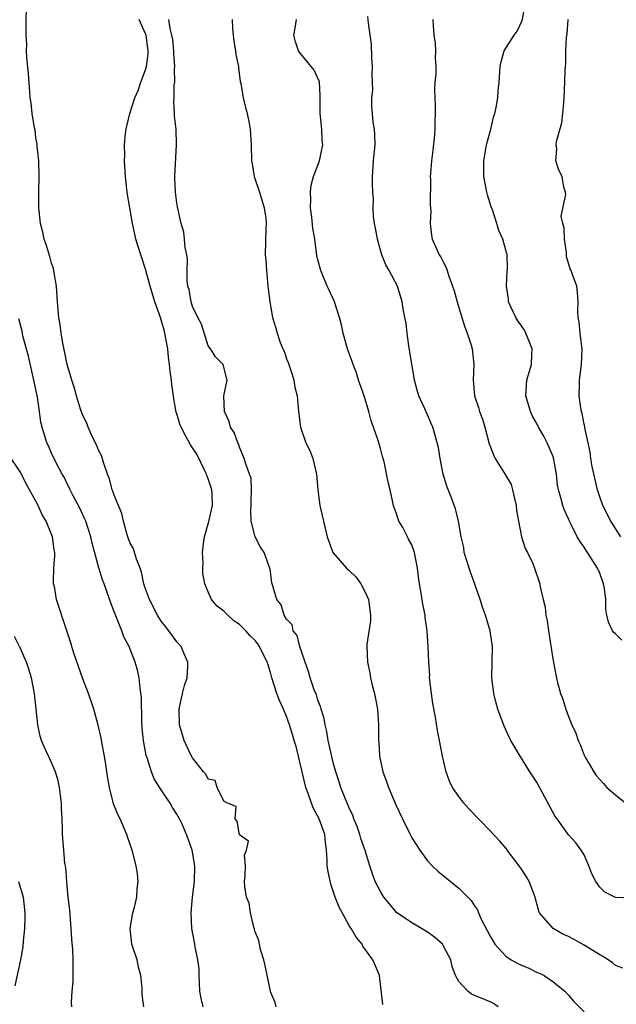
# Model space of a CAD drawing. Units: inches. Extents: x 2583000 to 2586000, y 1533000 to 1536000.
# Drawn here: x 2583173 to 2583249, y 1533537 to 1533663 of the extents above; entities that cross this region are included whole.
import ezdxf

# ---------------------------------------------------------------- set-up
doc = ezdxf.new("R2010")
doc.units = ezdxf.units.IN
doc.header["$MEASUREMENT"] = 0
doc.layers.add('LD25831533_2ft', color=253, linetype='Continuous')

msp = doc.modelspace()

# ---------------------------------------------------------------- linework, layer by layer
at = {"layer": 'LD25831533_2ft'}
for points, elevation in [([(2583205.67, 1533537), (2583205.54, 1533537.54), (2583205, 1533538.85), (2583204.95, 1533539), (2583204.27, 1533542.27), (2583204.09, 1533543), (2583203.68, 1533544.32), (2583203.53, 1533545), (2583203.48, 1533545.48), (2583203, 1533546.56), (2583202.92, 1533546.92), (2583202.83, 1533547.17), (2583202.42, 1533549), (2583202.23, 1533550.23), (2583201.88, 1533551), (2583201.69, 1533552.31), (2583201.64, 1533553), (2583201.73, 1533553.73), (2583201.78, 1533555), (2583201.65, 1533556.35), (2583201.87, 1533557), (2583202.13, 1533558.13), (2583201, 1533558.94), (2583200.72, 1533560.72), (2583200.46, 1533561), (2583200.57, 1533562.57), (2583199.45, 1533563), (2583199, 1533563.25), (2583198.16, 1533565), (2583197.89, 1533565.89), (2583197, 1533566.07), (2583196.71, 1533566.71), (2583196.42, 1533567), (2583195, 1533568.79), (2583194.74, 1533569.26), (2583193.92, 1533571), (2583193.35, 1533573), (2583193.3, 1533575), (2583193.72, 1533577), (2583193.99, 1533578.01), (2583194.31, 1533579), (2583194.41, 1533580.41), (2583194.42, 1533581), (2583193.93, 1533582.07), (2583193.53, 1533583), (2583193, 1533583.6), (2583191.98, 1533585), (2583191.54, 1533585.54), (2583191, 1533586.24), (2583190.52, 1533587), (2583189.49, 1533589), (2583189, 1533590.36), (2583188.8, 1533591), (2583188.49, 1533592.49), (2583188.32, 1533593), (2583187.85, 1533594.15), (2583187.46, 1533595.46), (2583187, 1533596.28), (2583186.73, 1533597), (2583186.6, 1533597.4), (2583186.17, 1533599), (2583185.99, 1533599.99), (2583185, 1533602.3), (2583184.83, 1533602.83), (2583184.76, 1533603), (2583184.38, 1533604.38), (2583184.14, 1533605), (2583183.67, 1533606.33), (2583183.39, 1533607.39), (2583183, 1533608.05), (2583182.73, 1533608.73), (2583182.2, 1533609.8), (2583181.66, 1533611), (2583181.51, 1533611.51), (2583181, 1533612.48), (2583180.7, 1533613.3), (2583180.19, 1533615), (2583179.95, 1533615.95), (2583179.58, 1533617), (2583178.98, 1533619), (2583178.67, 1533620.67), (2583178.49, 1533621.51), (2583178.24, 1533623), (2583178.1, 1533624.1), (2583177.95, 1533625), (2583177.77, 1533627), (2583177.63, 1533629), (2583177.32, 1533630.68), (2583177.25, 1533631.25), (2583177, 1533631.91), (2583176.77, 1533632.77), (2583176.31, 1533634.31), (2583176.07, 1533635), (2583175.88, 1533635.88), (2583175.6, 1533637), (2583175.4, 1533638.6), (2583175.37, 1533639), (2583175.39, 1533639.39), (2583175.38, 1533641), (2583175.43, 1533643), (2583175.36, 1533645), (2583175.17, 1533646.83), (2583175.15, 1533647.15), (2583175, 1533647.93), (2583174.89, 1533648.89), (2583174.81, 1533649.19), (2583174.54, 1533651), (2583174.39, 1533652.39), (2583174.29, 1533653), (2583174.22, 1533653.78), (2583174.07, 1533656.07), (2583173.83, 1533658.17), (2583173.82, 1533659), (2583173.85, 1533659.85), (2583173.77, 1533661), (2583173.75, 1533662.25), (2583173.82, 1533665)], 7408), ([(2583249.8, 1533583.8), (2583249, 1533584.63), (2583248.78, 1533584.78), (2583248.64, 1533585), (2583248.12, 1533586.12), (2583247.9, 1533587), (2583247.78, 1533587.78), (2583247.76, 1533589), (2583247.6, 1533590.41), (2583247.48, 1533591), (2583247, 1533592.36), (2583246.72, 1533593), (2583245.44, 1533595), (2583245.26, 1533595.26), (2583245, 1533595.69), (2583244.45, 1533596.45), (2583244.13, 1533597), (2583243.27, 1533598.73), (2583243.08, 1533599.08), (2583243, 1533599.31), (2583242.46, 1533600.46), (2583242.26, 1533601), (2583242.02, 1533601.98), (2583241.71, 1533603), (2583241.58, 1533603.58), (2583241.45, 1533605), (2583241.15, 1533606.85), (2583241.09, 1533607.09), (2583241, 1533607.34), (2583240.28, 1533609), (2583239.84, 1533609.84), (2583239.19, 1533611), (2583239, 1533611.39), (2583238.41, 1533612.41), (2583238.13, 1533613), (2583237.54, 1533615), (2583237.67, 1533617), (2583237.98, 1533618.02), (2583238.26, 1533619), (2583238.32, 1533620.32), (2583238.38, 1533621), (2583237.57, 1533623), (2583237.37, 1533623.37), (2583237, 1533623.93), (2583236.55, 1533624.55), (2583236.27, 1533625), (2583235.35, 1533627), (2583235.34, 1533627.34), (2583235.09, 1533629), (2583235.16, 1533630.84), (2583235.22, 1533631.22), (2583235.17, 1533633), (2583235, 1533633.56), (2583234.62, 1533635), (2583234.09, 1533636.09), (2583233.84, 1533637), (2583233.29, 1533638.71), (2583233.12, 1533639.12), (2583232.66, 1533640.66), (2583232.58, 1533641), (2583232.2, 1533643), (2583232.2, 1533645), (2583232.54, 1533647), (2583233.08, 1533649), (2583233.43, 1533650.57), (2583233.58, 1533651), (2583233.77, 1533651.77), (2583233.96, 1533653), (2583234.03, 1533653.97), (2583234.16, 1533655), (2583234.27, 1533657), (2583234.4, 1533657.6), (2583234.8, 1533659), (2583236.08, 1533661), (2583236.46, 1533661.54), (2583237.1, 1533662.9), (2583237.5, 1533665)], 7394), ([(2583219.31, 1533537.31), (2583218.89, 1533541), (2583218.31, 1533542.31), (2583218.04, 1533543), (2583216.76, 1533544.76), (2583216.64, 1533545), (2583215.9, 1533545.89), (2583215.25, 1533547), (2583215, 1533547.39), (2583213.71, 1533549.71), (2583213.23, 1533551), (2583212.65, 1533552.65), (2583212.3, 1533554.3), (2583212.21, 1533555), (2583212.2, 1533555.8), (2583212.1, 1533557), (2583211.97, 1533557.97), (2583211.88, 1533559), (2583211.16, 1533561), (2583210.4, 1533562.4), (2583210.17, 1533563), (2583209.76, 1533564.24), (2583209.48, 1533565), (2583208.99, 1533566.99), (2583208.63, 1533568.63), (2583208.51, 1533569), (2583208.24, 1533570.24), (2583207.97, 1533571), (2583207.77, 1533571.77), (2583207.38, 1533573), (2583207, 1533574.07), (2583206.62, 1533575), (2583206.12, 1533576.12), (2583205.77, 1533577), (2583205.13, 1533579), (2583205, 1533579.49), (2583204.64, 1533580.64), (2583204.55, 1533581), (2583203.57, 1533583), (2583203.34, 1533583.34), (2583203, 1533583.76), (2583202.36, 1533584.36), (2583201.8, 1533585), (2583201, 1533585.8), (2583200.28, 1533586.28), (2583199.49, 1533587), (2583199, 1533587.51), (2583198.16, 1533588.16), (2583197.43, 1533589), (2583197, 1533589.97), (2583196.57, 1533591), (2583196.33, 1533592.33), (2583196.32, 1533593), (2583196.37, 1533593.63), (2583196.29, 1533595), (2583196.43, 1533596.43), (2583196.53, 1533597), (2583197.07, 1533598.93), (2583197.53, 1533601), (2583197.5, 1533602.5), (2583197.48, 1533603), (2583197, 1533604.4), (2583196.82, 1533604.82), (2583196.78, 1533605), (2583196.59, 1533605.41), (2583195.53, 1533607.53), (2583195, 1533608.36), (2583194.73, 1533608.73), (2583194.14, 1533609.86), (2583193.53, 1533611), (2583193.39, 1533611.39), (2583193, 1533612.68), (2583192.91, 1533612.91), (2583192.61, 1533614.61), (2583192.57, 1533615), (2583192.37, 1533616.37), (2583192.31, 1533617), (2583192.15, 1533618.15), (2583192.08, 1533619), (2583191.94, 1533619.94), (2583191.85, 1533621), (2583191.48, 1533623), (2583191.38, 1533623.38), (2583190.9, 1533625), (2583190.18, 1533627), (2583189.57, 1533629), (2583189, 1533631.16), (2583188.38, 1533633), (2583187.78, 1533635), (2583187.62, 1533635.62), (2583187.34, 1533637), (2583186.98, 1533639), (2583186.7, 1533640.7), (2583186.62, 1533641.38), (2583186.46, 1533643), (2583186.33, 1533645), (2583186.35, 1533645.65), (2583186.32, 1533647), (2583186.46, 1533648.46), (2583186.53, 1533649), (2583186.61, 1533649.39), (2583186.99, 1533651), (2583187.62, 1533653), (2583188.05, 1533653.95), (2583188.41, 1533655), (2583189, 1533656.61), (2583189.11, 1533657), (2583189.35, 1533658.65), (2583189.35, 1533659), (2583189.07, 1533661), (2583189, 1533661.2), (2583188.2, 1533663)], 7406), ([(2583234.04, 1533537), (2583233.43, 1533537.43), (2583233, 1533537.63), (2583230.63, 1533538.63), (2583230.13, 1533539), (2583229, 1533540.25), (2583228.58, 1533541), (2583228.16, 1533542.16), (2583227.97, 1533543), (2583227, 1533544.85), (2583226.9, 1533545), (2583225.89, 1533545.89), (2583225, 1533546.53), (2583224.24, 1533547), (2583223, 1533547.72), (2583221.06, 1533549.06), (2583220.14, 1533550.14), (2583219.43, 1533551), (2583219, 1533551.71), (2583218.33, 1533553), (2583217.97, 1533553.97), (2583217.62, 1533555), (2583217.03, 1533556.97), (2583216.5, 1533558.5), (2583216.38, 1533559), (2583216.01, 1533560.01), (2583215.6, 1533561), (2583215.45, 1533561.45), (2583215, 1533562.38), (2583214.83, 1533562.83), (2583214.73, 1533563), (2583214.51, 1533563.49), (2583213.93, 1533565), (2583213.72, 1533565.72), (2583213.29, 1533567), (2583213, 1533568.03), (2583212.32, 1533571), (2583212.14, 1533572.14), (2583211.93, 1533573), (2583211.81, 1533573.81), (2583211.44, 1533575), (2583211.35, 1533575.35), (2583211, 1533576.15), (2583210.81, 1533576.81), (2583210.55, 1533577.45), (2583210.01, 1533579), (2583209.81, 1533579.81), (2583209.37, 1533581), (2583209, 1533582.11), (2583208.72, 1533583), (2583208.38, 1533584.38), (2583207.87, 1533585), (2583207.74, 1533585.74), (2583207, 1533586.47), (2583206.68, 1533587), (2583206.32, 1533588.32), (2583205.76, 1533589), (2583205.14, 1533591.14), (2583204.9, 1533592.9), (2583204.88, 1533593), (2583204.14, 1533595), (2583203.69, 1533595.69), (2583203, 1533597.01), (2583202.5, 1533599), (2583202.44, 1533600.44), (2583202.49, 1533601), (2583202.47, 1533601.53), (2583202.55, 1533603), (2583202.48, 1533604.48), (2583202.29, 1533605), (2583201.84, 1533606.16), (2583201.6, 1533607), (2583201.41, 1533607.41), (2583201, 1533608.45), (2583200.88, 1533608.87), (2583200.79, 1533609), (2583200.3, 1533610.3), (2583199.85, 1533611), (2583199.69, 1533611.69), (2583199.08, 1533613), (2583199, 1533615), (2583199.42, 1533617), (2583198.92, 1533619), (2583197.95, 1533619.95), (2583197.3, 1533621), (2583197, 1533621.37), (2583196.13, 1533624.13), (2583195.68, 1533625), (2583195, 1533626.38), (2583194.82, 1533627), (2583194.57, 1533628.57), (2583194.42, 1533629), (2583194.31, 1533629.69), (2583194.31, 1533631), (2583194.36, 1533632.36), (2583194.27, 1533633), (2583194.08, 1533633.92), (2583193.99, 1533635), (2583193.87, 1533635.87), (2583193.56, 1533637), (2583193.09, 1533639.09), (2583193, 1533639.6), (2583192.84, 1533641), (2583192.76, 1533642.76), (2583192.76, 1533643), (2583192.97, 1533647), (2583192.9, 1533649), (2583192.71, 1533650.71), (2583192.71, 1533651), (2583192.6, 1533652.6), (2583192.64, 1533653), (2583192.67, 1533654.67), (2583192.73, 1533655), (2583192.71, 1533656.71), (2583192.75, 1533657), (2583192.62, 1533658.62), (2583192.63, 1533659), (2583192.47, 1533660.47), (2583192.37, 1533661), (2583192.13, 1533661.87), (2583191.99, 1533663)], 7404), ([(2583200.06, 1533663), (2583200.11, 1533661.9), (2583200.18, 1533661), (2583200.27, 1533660.27), (2583200.49, 1533659), (2583200.54, 1533658.54), (2583200.86, 1533657), (2583200.86, 1533656.86), (2583201.1, 1533655.1), (2583201.17, 1533654.83), (2583201.45, 1533653), (2583201.78, 1533651.78), (2583201.98, 1533651), (2583202.21, 1533649.79), (2583202.38, 1533649), (2583202.47, 1533647), (2583202.51, 1533645), (2583202.61, 1533644.61), (2583202.89, 1533643), (2583203.55, 1533641), (2583204.14, 1533639), (2583204.34, 1533637.66), (2583204.4, 1533637), (2583204.36, 1533636.36), (2583204.28, 1533633), (2583204.35, 1533632.35), (2583204.43, 1533631), (2583204.63, 1533629), (2583204.65, 1533628.65), (2583204.85, 1533627), (2583205.2, 1533625), (2583205.63, 1533623.63), (2583205.79, 1533623), (2583206.19, 1533621.81), (2583206.53, 1533621), (2583206.68, 1533620.68), (2583207, 1533619.72), (2583207.23, 1533619.23), (2583207.73, 1533617.73), (2583207.95, 1533617), (2583208.08, 1533616.08), (2583208.34, 1533615), (2583208.49, 1533613.51), (2583208.51, 1533613), (2583208.77, 1533611), (2583208.84, 1533610.84), (2583209.48, 1533609), (2583209.99, 1533607.99), (2583210.35, 1533607), (2583210.83, 1533605), (2583210.98, 1533603), (2583211.25, 1533601), (2583211.74, 1533599), (2583212.21, 1533597), (2583212.93, 1533595), (2583214.65, 1533593), (2583215, 1533592.69), (2583215.87, 1533591.87), (2583216.47, 1533591), (2583217, 1533590.01), (2583217.48, 1533589), (2583217.74, 1533587), (2583217.72, 1533586.28), (2583217.26, 1533583.26), (2583217.25, 1533583), (2583217.32, 1533581), (2583217.64, 1533579.64), (2583217.74, 1533579), (2583217.95, 1533578.05), (2583218.24, 1533577), (2583218.61, 1533575), (2583218.75, 1533573), (2583218.76, 1533571), (2583218.79, 1533570.79), (2583218.87, 1533569), (2583219.29, 1533567), (2583219.77, 1533565.77), (2583220.03, 1533565), (2583221, 1533562.71), (2583221.79, 1533561), (2583222.78, 1533559), (2583223, 1533558.59), (2583224.02, 1533557), (2583225, 1533555.64), (2583225.61, 1533555), (2583226.32, 1533554.32), (2583229, 1533552.17), (2583230.57, 1533550.57), (2583231, 1533549.88), (2583231.37, 1533549.37), (2583231.5, 1533549), (2583231.9, 1533548.1), (2583233, 1533546.01), (2583233.58, 1533545), (2583235, 1533543.48), (2583235.7, 1533543), (2583236.54, 1533542.54), (2583237, 1533542.32), (2583237.95, 1533541.95), (2583239, 1533541.4), (2583239.3, 1533541.3), (2583239.88, 1533541), (2583241, 1533540.24), (2583242.52, 1533539), (2583243, 1533538.49), (2583243.69, 1533537.69), (2583245, 1533536.39)], 7402), ([(2583249.96, 1533541.96), (2583249, 1533542.29), (2583248.61, 1533542.61), (2583247.44, 1533543.44), (2583247, 1533543.64), (2583245, 1533544.88), (2583243.65, 1533545.65), (2583243, 1533545.99), (2583242.3, 1533546.3), (2583241.04, 1533547), (2583239.3, 1533549), (2583239.2, 1533549.2), (2583239, 1533550.02), (2583238.78, 1533550.78), (2583238.75, 1533551), (2583237.99, 1533553), (2583237.62, 1533553.62), (2583237, 1533554.58), (2583236.7, 1533555), (2583235.17, 1533557), (2583235.11, 1533557.11), (2583234.19, 1533558.19), (2583233, 1533559.46), (2583230.29, 1533562.29), (2583229.65, 1533563), (2583229, 1533563.84), (2583228.21, 1533565), (2583227.82, 1533565.82), (2583227.38, 1533567), (2583226.92, 1533569), (2583226.54, 1533571), (2583226.28, 1533572.28), (2583226.02, 1533573.98), (2583225.7, 1533575.7), (2583225.5, 1533577), (2583225.27, 1533579), (2583225.28, 1533579.28), (2583225.16, 1533581), (2583225.1, 1533583), (2583224.95, 1533585), (2583224.71, 1533586.71), (2583224.69, 1533587), (2583224.41, 1533588.41), (2583224.21, 1533589.79), (2583223.99, 1533591), (2583223.87, 1533591.87), (2583223.73, 1533593), (2583223.36, 1533595), (2583223, 1533595.97), (2583222.63, 1533596.63), (2583222.46, 1533597), (2583221.83, 1533598.17), (2583221.35, 1533599), (2583221, 1533600.04), (2583220.73, 1533600.73), (2583220.65, 1533601), (2583220.22, 1533603), (2583219.97, 1533603.97), (2583219.45, 1533606.55), (2583219.24, 1533607.24), (2583219, 1533608.25), (2583218.79, 1533609), (2583218.69, 1533609.3), (2583218.09, 1533611), (2583217.79, 1533611.79), (2583217.49, 1533613), (2583216.92, 1533615), (2583216.21, 1533617), (2583215.94, 1533617.93), (2583215.49, 1533619), (2583215.39, 1533619.39), (2583215, 1533620.39), (2583214.8, 1533621), (2583214.7, 1533621.3), (2583214.25, 1533623), (2583214.03, 1533624.03), (2583213.76, 1533625), (2583213.11, 1533627), (2583212.46, 1533628.46), (2583212.19, 1533629), (2583211.37, 1533631), (2583211, 1533632.35), (2583210.89, 1533632.89), (2583210.61, 1533635), (2583210.37, 1533636.37), (2583210.23, 1533637.77), (2583210.07, 1533639), (2583210.1, 1533640.1), (2583210.05, 1533641), (2583210.14, 1533641.86), (2583210.46, 1533643), (2583211, 1533644.43), (2583211.2, 1533645), (2583211.63, 1533647), (2583211.57, 1533647.57), (2583211.52, 1533649), (2583211.35, 1533650.65), (2583211.29, 1533651), (2583211.28, 1533653), (2583211.31, 1533653.31), (2583211.19, 1533655), (2583211.16, 1533655.16), (2583210.52, 1533656.53), (2583209, 1533658.44), (2583208.73, 1533658.73), (2583208.52, 1533659), (2583208.16, 1533660.16), (2583207.95, 1533661), (2583208.1, 1533661.9), (2583208.26, 1533663)], 7400), ([(2583251, 1533550.88), (2583249, 1533550.97), (2583247.64, 1533551.64), (2583247, 1533552.3), (2583246.49, 1533553), (2583245.99, 1533553.99), (2583245.62, 1533555), (2583245, 1533556.4), (2583244.64, 1533557), (2583243.95, 1533557.95), (2583243, 1533558.94), (2583241.57, 1533561), (2583241.32, 1533561.32), (2583239, 1533565.61), (2583238.07, 1533567), (2583237, 1533568.76), (2583236.84, 1533569), (2583235.66, 1533571), (2583235.43, 1533571.43), (2583234.81, 1533572.81), (2583234, 1533575), (2583233.78, 1533575.78), (2583233.45, 1533577), (2583233.2, 1533579), (2583233.29, 1533583), (2583233.02, 1533585), (2583232.41, 1533587), (2583232.02, 1533588.02), (2583231.72, 1533589), (2583231.06, 1533590.95), (2583230.49, 1533592.49), (2583229.7, 1533595), (2583229.62, 1533595.62), (2583229.29, 1533597), (2583228.96, 1533599), (2583228.56, 1533600.56), (2583228.05, 1533601.95), (2583227.45, 1533603.45), (2583227, 1533605), (2583226.61, 1533607), (2583226.41, 1533608.41), (2583225.68, 1533611), (2583225.45, 1533611.45), (2583225, 1533612.57), (2583224.68, 1533613.32), (2583223.9, 1533615), (2583223.7, 1533615.7), (2583223.34, 1533617), (2583222.63, 1533621.37), (2583222.4, 1533623), (2583222.27, 1533624.27), (2583222.11, 1533625), (2583221.9, 1533626.1), (2583221.76, 1533627), (2583221.16, 1533629), (2583220.11, 1533631), (2583219.69, 1533631.69), (2583219.18, 1533633), (2583219, 1533633.57), (2583218.6, 1533635), (2583218.38, 1533636.38), (2583218.24, 1533637), (2583218.12, 1533637.88), (2583218.08, 1533639), (2583218.09, 1533640.09), (2583218.02, 1533641), (2583217.98, 1533642.02), (2583217.98, 1533643), (2583218.12, 1533645), (2583218.32, 1533647), (2583218.29, 1533648.3), (2583218.23, 1533649), (2583218.07, 1533649.93), (2583217.96, 1533651), (2583217.9, 1533651.9), (2583217.9, 1533653), (2583218.01, 1533653.99), (2583217.98, 1533655), (2583217.94, 1533655.94), (2583217.97, 1533657), (2583217.88, 1533658.12), (2583217.85, 1533659.85), (2583217.47, 1533662.53), (2583217.39, 1533663.39)], 7398), ([(2583225.7, 1533663), (2583225.73, 1533662.27), (2583225.82, 1533661), (2583225.97, 1533659.97), (2583226.02, 1533659), (2583225.97, 1533658.03), (2583226.05, 1533657), (2583226.05, 1533656.05), (2583225.93, 1533655), (2583225.88, 1533654.12), (2583225.92, 1533653), (2583226, 1533652), (2583225.99, 1533651), (2583225.93, 1533650.07), (2583225.94, 1533649), (2583225.84, 1533647.84), (2583225.68, 1533646.32), (2583225.5, 1533645), (2583225.37, 1533643.37), (2583225.36, 1533643), (2583225.38, 1533642.61), (2583225.36, 1533639.36), (2583225.39, 1533639), (2583225.41, 1533638.59), (2583225.32, 1533637), (2583225.5, 1533635.5), (2583225.58, 1533635), (2583226.06, 1533633.94), (2583226.5, 1533633), (2583226.7, 1533632.7), (2583227, 1533632.07), (2583227.38, 1533631.38), (2583227.51, 1533631), (2583227.72, 1533630.28), (2583228.19, 1533629), (2583228.39, 1533628.39), (2583228.78, 1533627), (2583229.4, 1533625), (2583229.75, 1533623.75), (2583230.06, 1533623), (2583230.56, 1533621.44), (2583230.69, 1533621), (2583230.92, 1533619), (2583230.82, 1533617), (2583231, 1533615), (2583231.51, 1533613.51), (2583231.66, 1533613), (2583232.02, 1533612.02), (2583232.32, 1533611), (2583232.87, 1533608.87), (2583233.44, 1533607.44), (2583233.65, 1533607), (2583234.93, 1533604.93), (2583235.67, 1533603.67), (2583235.86, 1533603), (2583236.11, 1533601.89), (2583236.34, 1533601), (2583236.37, 1533600.37), (2583236.6, 1533599), (2583237, 1533596.99), (2583237.49, 1533595.49), (2583237.75, 1533595), (2583238.44, 1533593.57), (2583238.67, 1533593), (2583239.25, 1533591.25), (2583239.35, 1533591), (2583239.4, 1533590.6), (2583239.76, 1533589), (2583240.01, 1533588.01), (2583240.11, 1533587), (2583240.27, 1533586.27), (2583240.45, 1533585), (2583241, 1533581.41), (2583241.4, 1533579.4), (2583241.46, 1533579), (2583241.6, 1533578.4), (2583241.98, 1533577), (2583242.26, 1533576.26), (2583242.65, 1533575), (2583243, 1533574.05), (2583243.44, 1533573), (2583243.95, 1533571.95), (2583244.23, 1533571), (2583244.48, 1533570.48), (2583245, 1533569.12), (2583245.14, 1533568.86), (2583246.22, 1533567), (2583246.55, 1533566.55), (2583247, 1533566.01), (2583247.49, 1533565.49), (2583247.9, 1533565), (2583249, 1533564.08), (2583250.34, 1533563)], 7396), ([(2583249.69, 1533597), (2583248.42, 1533599), (2583247.39, 1533601), (2583247, 1533602.08), (2583246.69, 1533603), (2583246.03, 1533605.97), (2583245.87, 1533607), (2583245.79, 1533607.79), (2583245.5, 1533609), (2583245.09, 1533610.91), (2583245.07, 1533611.07), (2583245, 1533611.35), (2583244.74, 1533612.74), (2583244.66, 1533613), (2583244.56, 1533613.44), (2583244.36, 1533615), (2583244.42, 1533616.41), (2583244.41, 1533617), (2583244.68, 1533619), (2583244.76, 1533621), (2583244.7, 1533621.3), (2583244.51, 1533623), (2583244.37, 1533624.37), (2583244.24, 1533625), (2583244.2, 1533625.8), (2583244.23, 1533627), (2583244.17, 1533628.17), (2583244.06, 1533629), (2583243.53, 1533630.47), (2583243.33, 1533631), (2583243.21, 1533631.21), (2583242.76, 1533632.76), (2583242.76, 1533633), (2583242.73, 1533633.28), (2583242.48, 1533635), (2583242.43, 1533636.43), (2583242.26, 1533637), (2583242.07, 1533637.93), (2583242.68, 1533640.68), (2583242.6, 1533641), (2583242.4, 1533641.6), (2583242.18, 1533643), (2583241.77, 1533643.77), (2583241.38, 1533645), (2583241.53, 1533646.47), (2583241.43, 1533647), (2583241.46, 1533647.45), (2583242.16, 1533649.84), (2583242.29, 1533651), (2583242.4, 1533652.4), (2583242.47, 1533653), (2583242.55, 1533655), (2583242.56, 1533656.56), (2583242.6, 1533657), (2583242.66, 1533657.34), (2583242.66, 1533659), (2583242.73, 1533660.73), (2583242.82, 1533661.18), (2583242.97, 1533663)], 7392), ([(2583196.35, 1533537), (2583196.09, 1533538.09), (2583195.95, 1533539), (2583195.85, 1533541), (2583195.84, 1533541.84), (2583195.67, 1533543), (2583195.32, 1533544.68), (2583195.31, 1533545), (2583194.92, 1533547), (2583194.83, 1533549), (2583195, 1533551), (2583195.24, 1533553), (2583195.29, 1533555), (2583194.97, 1533557), (2583194.43, 1533558.43), (2583194.25, 1533559), (2583193.66, 1533560.34), (2583193.35, 1533561), (2583193, 1533561.61), (2583192.45, 1533562.45), (2583192.14, 1533563), (2583191, 1533564.69), (2583190.11, 1533566.11), (2583189.77, 1533567), (2583189.21, 1533568.79), (2583189.1, 1533569.1), (2583188.73, 1533571), (2583188.58, 1533572.58), (2583188.52, 1533573.48), (2583188.47, 1533576.47), (2583188.42, 1533577), (2583188.3, 1533577.7), (2583188.2, 1533579), (2583187.98, 1533579.98), (2583187.67, 1533581), (2583186.89, 1533583), (2583186.25, 1533584.25), (2583185.99, 1533585), (2583185.3, 1533586.7), (2583185.11, 1533587.11), (2583185, 1533587.44), (2583184.55, 1533588.55), (2583184.1, 1533589.9), (2583183.72, 1533591), (2583183.52, 1533591.52), (2583183.02, 1533593.02), (2583182.18, 1533596.18), (2583182.01, 1533597), (2583181.36, 1533599), (2583181.26, 1533599.26), (2583180.63, 1533600.63), (2583179.77, 1533602.23), (2583179.38, 1533603), (2583179.27, 1533603.27), (2583179, 1533603.76), (2583178.59, 1533604.59), (2583178.36, 1533605), (2583177.65, 1533606.35), (2583177, 1533607.68), (2583176.61, 1533608.61), (2583176.41, 1533609), (2583175.79, 1533611), (2583175.64, 1533611.64), (2583175.47, 1533613), (2583175.2, 1533614.8), (2583174.77, 1533616.77), (2583174.74, 1533617), (2583174.06, 1533620.06), (2583173.35, 1533622.65), (2583173.23, 1533623.23), (2583172.82, 1533624.82)], 7410), ([(2583188.8, 1533537), (2583188.58, 1533538.58), (2583188.57, 1533539.43), (2583188.42, 1533541), (2583188.09, 1533542.09), (2583187.91, 1533543), (2583187.38, 1533544.62), (2583187.24, 1533545), (2583187.02, 1533547), (2583187.39, 1533549), (2583187.55, 1533549.55), (2583187.89, 1533551), (2583187.95, 1533552.05), (2583188.08, 1533553), (2583187.97, 1533553.97), (2583187.82, 1533555), (2583187.28, 1533557), (2583186.69, 1533558.69), (2583186.6, 1533559), (2583186.32, 1533559.68), (2583185.75, 1533561), (2583185.49, 1533561.49), (2583184.93, 1533562.93), (2583184.38, 1533565), (2583184.17, 1533566.17), (2583183.93, 1533567.93), (2583183.75, 1533569), (2583183.45, 1533570.55), (2583183.33, 1533571.33), (2583182.96, 1533572.96), (2583182.4, 1533575), (2583181.73, 1533577), (2583181, 1533578.85), (2583179.86, 1533582.14), (2583179.6, 1533583), (2583179.47, 1533583.47), (2583178.89, 1533585.11), (2583177.65, 1533589), (2583177.36, 1533590.64), (2583177.27, 1533591), (2583177.25, 1533591.25), (2583177.31, 1533593), (2583177.43, 1533594.57), (2583177.42, 1533595), (2583177.35, 1533595.35), (2583177.13, 1533597), (2583176.3, 1533599), (2583175.82, 1533599.82), (2583175.28, 1533601), (2583175, 1533601.53), (2583173.76, 1533603.76), (2583173.16, 1533605), (2583173, 1533605.3), (2583171.49, 1533607.49)], 7412), ([(2583179.57, 1533537), (2583179.55, 1533537.55), (2583179.63, 1533539), (2583179.75, 1533540.25), (2583179.78, 1533541), (2583179.76, 1533541.76), (2583179.76, 1533543), (2583179.7, 1533544.3), (2583179.58, 1533545.58), (2583179.51, 1533547), (2583179.33, 1533549.33), (2583179.14, 1533551), (2583179, 1533552.39), (2583178.81, 1533554.81), (2583178.71, 1533555.29), (2583178.55, 1533557), (2583178.4, 1533559), (2583178.41, 1533559.59), (2583178.35, 1533561), (2583178.26, 1533562.26), (2583178.27, 1533563), (2583178.02, 1533565), (2583177.86, 1533565.86), (2583177.51, 1533567), (2583176.75, 1533568.75), (2583176.62, 1533569), (2583176.1, 1533570.1), (2583175.72, 1533571), (2583175.54, 1533571.54), (2583175.24, 1533573), (2583174.82, 1533577), (2583174.44, 1533579), (2583174.1, 1533580.1), (2583173.8, 1533581), (2583173, 1533582.82), (2583172.26, 1533584.26)], 7414), ([(2583172.79, 1533553), (2583173.38, 1533551), (2583173.61, 1533549), (2583173.61, 1533548.39), (2583173.55, 1533547), (2583173.37, 1533545.37), (2583173.32, 1533544.68), (2583173.05, 1533543), (2583172.33, 1533539.67)], 7416)]:
    msp.add_lwpolyline(points, dxfattribs=dict(at, elevation=elevation))

doc.saveas('drawing.dxf')
